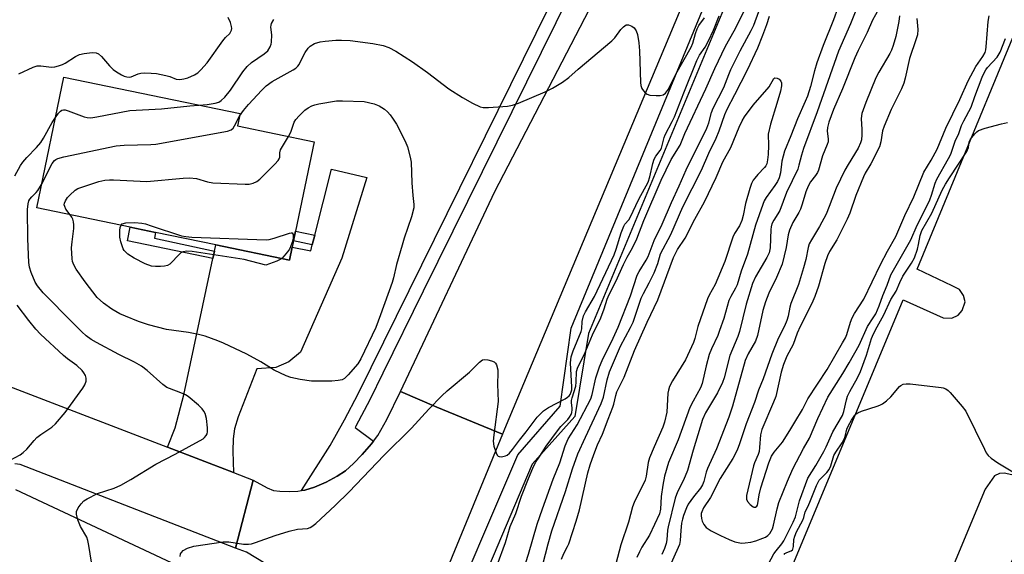
# Model space of a CAD drawing. Units: inches. Extents: x 1321761 to 1327761, y 509447 to 513448.
# Drawn here: x 1323337 to 1323616, y 511333 to 511484 of the extents above; entities that cross this region are included whole.
import ezdxf

# ---------------------------------------------------------------- set-up
doc = ezdxf.new("R2010")
doc.units = ezdxf.units.IN
doc.header["$MEASUREMENT"] = 0
for name, color, linetype in [('BLDG-Footprint', 5, 'Continuous'), ('TRANS-Driveway', 251, 'Continuous'), ('TRANS-Non Street Sidewalk', 7, 'Continuous'), ('TRANS-Parking Lot', 4, 'Continuous'), ('TRANS-Road', 130, 'Continuous'), ('TRANS-Street Sidewalk', 7, 'Continuous'), ('Undefined', 1, 'Continuous')]:
    doc.layers.add(name, color=color, linetype=linetype)

msp = doc.modelspace()

# ---------------------------------------------------------------- linework, layer by layer
at = {"layer": 'BLDG-Footprint', "elevation": 379.88}
msp.add_lwpolyline([(1323414.39, 511420.04), (1323413.63, 511416.39), (1323392.78, 511420.69), (1323375.77, 511424.21), (1323368.62, 511425.68), (1323342.22, 511431.14), (1323349.85, 511468.06), (1323399.67, 511457.77), (1323398.95, 511454.28), (1323420.54, 511449.82), (1323415.31, 511424.51), (1323414.74, 511421.77)], close=True, dxfattribs=at)
at = {"layer": 'TRANS-Driveway'}
msp.add_lwpolyline([(1323397.81, 511356.33), (1323379.2, 511363.49), (1323381.29, 511368.94), (1323383.73, 511378.29), (1323391.96, 511416.82), (1323392.41, 511418.94), (1323392.78, 511420.69), (1323413.63, 511416.39), (1323414.39, 511420.04), (1323419.63, 511418.95), (1323420.06, 511420.67), (1323420.75, 511423.39), (1323425.47, 511442.06), (1323435.42, 511439.72), (1323428.37, 511416.92), (1323416.74, 511390.36), (1323413.38, 511387.58), (1323409.73, 511386.01), (1323404.38, 511385.68), (1323399.09, 511372.11), (1323398.1, 511368.69), (1323397.66, 511365.81), (1323397.62, 511362.34)], close=True, dxfattribs=at)
at = {"layer": 'TRANS-Non Street Sidewalk'}
for points in [[(1323392.41, 511418.94), (1323391.96, 511416.82), (1323367.82, 511421.81), (1323368.62, 511425.68), (1323375.77, 511424.21), (1323375.45, 511422.56)], [(1323420.75, 511423.39), (1323420.06, 511420.67), (1323414.74, 511421.77), (1323415.31, 511424.51)]]:
    msp.add_lwpolyline(points, close=True, dxfattribs=at)
at = {"layer": 'TRANS-Parking Lot'}
for points in [[(1323547.91, 511311.21, 0), (1323586.92, 511405.14, 0), (1323598.26, 511400.05, 0), (1323600.68, 511399.93, 0), (1323602.46, 511400.82, 0), (1323603.64, 511402.08, 0), (1323604.45, 511404.58, 0), (1323604.02, 511406.36, 0), (1323602.88, 511408.07, 0), (1323600.8, 511409.14, 0), (1323590.93, 511413.85, 0), (1323629.77, 511508.11, 0)], [(1323617.61, 511355.68, 0), (1323615.49, 511356.19, 0), (1323614.15, 511356.09, 0), (1323612.73, 511355.39, 0), (1323610.09, 511351.67, 0), (1323600.43, 511328.4, 0), (1323600.44, 511327.04, 0), (1323600.79, 511325.27, 0), (1323601.56, 511323.29, 0), (1323603.88, 511322.04, 0), (1323611.38, 511319.61, 0), (1323618.15, 511332.3, 0)]]:
    msp.add_polyline3d(points, dxfattribs=at)
at = {"layer": 'TRANS-Road'}
for points in [[(1323662.5, 511819.67), (1323568.86, 511594.3), (1323474.35, 511368.56), (1323473.78, 511367.19), (1323455.22, 511374.83), (1323444.92, 511379.28), (1323471.64, 511435.77), (1323498.27, 511487.12), (1323501.69, 511494.96), (1323508.29, 511510.08), (1323517.03, 511530.11), (1323518.05, 511532.45), (1323522.33, 511542.65), (1323524.5, 511547.82), (1323531.43, 511564.64), (1323542.27, 511590.93), (1323546.15, 511600.3), (1323553.7, 511618.53), (1323560.29, 511634.45), (1323590.56, 511708.97), (1323635.87, 511817.06)], [(1323300.49, 511393.77), (1323379.2, 511363.49), (1323397.81, 511356.33), (1323403.32, 511354.21), (1323398.36, 511334.99), (1323337.56, 511358.59), (1323336.01, 511358.77)], [(1323406.78, 511330.59), (1323401.47, 511333.79), (1323398.36, 511334.99), (1323403.32, 511354.21), (1323407.31, 511351.98), (1323409.05, 511351.3), (1323410.86, 511351.06), (1323413.54, 511350.99), (1323415.96, 511351.1), (1323416.97, 511351.25), (1323417.99, 511351.39), (1323420.65, 511352.21), (1323423.95, 511353.62), (1323427.12, 511355.3), (1323429.39, 511356.84), (1323431.66, 511358.87), (1323434.14, 511361.42), (1323436.76, 511364.44), (1323437.33, 511365.21), (1323438.53, 511366.83), (1323441.09, 511371.33), (1323444.92, 511379.28), (1323455.22, 511374.83), (1323473.78, 511367.19), (1323423.28, 511244.46)], [(1323336.27, 511351.53), (1323395.47, 511323.78), (1323389.55, 511303.97), (1323349.08, 511321.92), (1323346.04, 511323.44), (1323343.61, 511324.78), (1323343.09, 511325.06), (1323340.04, 511326.59), (1323337.1, 511328.31)]]:
    msp.add_lwpolyline(points, dxfattribs=at)
at = {"layer": 'TRANS-Street Sidewalk'}
for points in [[(1323650.52, 511769.25), (1323611.01, 511673.76), (1323573.53, 511582.88), (1323569.13, 511554.01), (1323557.8, 511539.28), (1323498.03, 511395.64), (1323494.22, 511372.16), (1323482.15, 511358.69), (1323462.52, 511312.24), (1323460.32, 511307.02), (1323429.9, 511235.03), (1323410.05, 511186.69), (1323400.7, 511155.08), (1323386.49, 511129.34), (1323347.76, 511035.05), (1323341.38, 511012.95), (1323332.21, 510990.39), (1323323.37, 510977.99), (1323307.53, 510940.63), (1323268.17, 510844.2), (1323262.7, 510820.65), (1323252.82, 510806.95), (1323225.27, 510746.04)], [(1323206.06, 510716.92), (1323248.17, 510807.49), (1323259.99, 510822.57), (1323263.88, 510844.19), (1323276.67, 510879.92), (1323319.71, 510979.77), (1323329.67, 510993.02), (1323338.82, 511017.69), (1323342.02, 511033.42), (1323386.73, 511142.56), (1323397.58, 511157.21), (1323399.19, 511172.1), (1323414.01, 511211.59), (1323433.06, 511256.16), (1323478.08, 511361.31), (1323490.02, 511375.13), (1323493.2, 511397.14), (1323552.34, 511540.71), (1323565.45, 511555.28), (1323569.77, 511583.84), (1323631.51, 511733.42)], [(1323497.23, 511500.51), (1323451.37, 511407.57), (1323439.93, 511384.39), (1323436.3, 511376.88), (1323432.38, 511369.44), (1323432.17, 511369.07), (1323437.33, 511365.21), (1323436.76, 511364.44), (1323434.14, 511361.42), (1323431.66, 511358.87), (1323429.39, 511356.84), (1323427.12, 511355.3), (1323423.95, 511353.62), (1323420.65, 511352.21), (1323417.99, 511351.39), (1323416.97, 511351.25), (1323425.07, 511363.99), (1323429.18, 511371.19), (1323433.05, 511378.53), (1323436.66, 511385.99), (1323494.06, 511502.34)]]:
    msp.add_lwpolyline(points, dxfattribs=at)
at = {"layer": 'Undefined'}
for points, elevation in [([(1323569.72, 511491.13), (1323567.27, 511484.29), (1323564.37, 511477.03), (1323562.57, 511472.13), (1323561.87, 511469.86), (1323560.78, 511465.46), (1323559.87, 511462.67), (1323559.26, 511461.18), (1323557.05, 511456.34), (1323555.22, 511451.49), (1323553.43, 511447.12), (1323552.63, 511444.37), (1323552.28, 511441.02), (1323551.92, 511439.61), (1323551.43, 511438.61), (1323550.68, 511437.42), (1323548.25, 511434.11), (1323547.72, 511433.15), (1323547.27, 511432.12), (1323545.19, 511426.22), (1323543, 511418.08), (1323541.16, 511413.28), (1323540.01, 511409.41), (1323539.61, 511408.43), (1323538.24, 511406.1), (1323537.71, 511404.96), (1323536.28, 511399.91), (1323535.1, 511396.43), (1323534.58, 511395.1), (1323532.83, 511391.33), (1323532.17, 511389.68), (1323531.32, 511386.51), (1323530.15, 511381.45), (1323529.65, 511380.31), (1323527.6, 511376.54), (1323526.71, 511374.71), (1323523.42, 511365.59), (1323520.65, 511359.14), (1323519.55, 511355.31), (1323519.06, 511352.77), (1323518.62, 511349.57), (1323518.43, 511345.98), (1323518.16, 511344.62), (1323515.3, 511338.65), (1323513.15, 511335.27), (1323512.44, 511333.95), (1323511.69, 511332.32)], 388), ([(1323574.85, 511490.27), (1323572.05, 511483.18), (1323568.71, 511475.39), (1323562.67, 511458.29), (1323558.8, 511447.89), (1323558.2, 511446.01), (1323557.51, 511443.16), (1323557.17, 511442.08), (1323553.96, 511435.46), (1323552.12, 511430.41), (1323551.55, 511429.41), (1323550.39, 511427.69), (1323549.88, 511426.65), (1323549.69, 511425.82), (1323549.6, 511424.99), (1323549.39, 511419.87), (1323549.09, 511418.38), (1323548.47, 511417.12), (1323545.23, 511411.62), (1323544.36, 511409.74), (1323542.59, 511403.95), (1323540.72, 511396.15), (1323540.21, 511394.74), (1323537.97, 511389.4), (1323536.34, 511383.06), (1323535.91, 511381.77), (1323534.45, 511378.81), (1323531.08, 511373.16), (1323530.25, 511371.29), (1323527.59, 511362.69), (1323526.01, 511356.92), (1323524.86, 511354.16), (1323523.17, 511350.87), (1323522.54, 511349.04), (1323520.52, 511340.98), (1323520.38, 511340.06), (1323520.22, 511337.34), (1323519.98, 511336.23), (1323519.56, 511334.87), (1323518.8, 511333.16)], 386), ([(1323472.23, 511330.14), (1323474.6, 511336.58), (1323475.93, 511341.05), (1323477.58, 511344.76), (1323479.13, 511349.66), (1323481.09, 511354.62), (1323482.34, 511357.57), (1323483.11, 511359.13), (1323484.34, 511360.92), (1323486.1, 511363.78), (1323489.3, 511368.13), (1323490.28, 511369.31), (1323492.19, 511371.31), (1323492.72, 511372), (1323493.15, 511372.74), (1323493.34, 511373.27), (1323493.49, 511374.09), (1323493.49, 511374.65), (1323493.29, 511376.04), (1323493.3, 511376.66), (1323493.47, 511377.48), (1323494.46, 511380.73), (1323494.59, 511381.88), (1323494.72, 511384.84), (1323495.02, 511386.14), (1323496.88, 511389.59), (1323499.16, 511395.23), (1323501.57, 511400.07), (1323502.52, 511402.56), (1323503.36, 511405.33), (1323503.86, 511406.61), (1323505.79, 511410.34), (1323507.91, 511415.11), (1323509.02, 511417.21), (1323510.52, 511419.83), (1323511.76, 511422.39), (1323513.72, 511427.55), (1323518.56, 511438.96), (1323521.41, 511444.77), (1323523.91, 511448.85), (1323525.23, 511452.14), (1323531.24, 511464.75), (1323533.71, 511470.55), (1323536.79, 511476.82), (1323539.19, 511481.14), (1323542.65, 511488.02)], 384), ([(1323478.74, 511325.89), (1323481.07, 511333.24), (1323483.58, 511341.76), (1323485.04, 511346.08), (1323488.05, 511354.48), (1323490.01, 511359.11), (1323491.44, 511363.91), (1323492.35, 511365.86), (1323494.82, 511369.8), (1323498.73, 511377.17), (1323499.11, 511378.37), (1323500.09, 511383.05), (1323501.14, 511386.24), (1323501.89, 511388), (1323505.02, 511394.3), (1323506.41, 511397.42), (1323509.9, 511406.26), (1323511.79, 511412.09), (1323512.33, 511413.13), (1323514.32, 511416.34), (1323514.87, 511417.35), (1323516.64, 511421.94), (1323518.83, 511426.55), (1323521.46, 511432.61), (1323523.68, 511437.38), (1323525.6, 511441.88), (1323531.45, 511453.69), (1323532.01, 511455.13), (1323532.81, 511458.06), (1323533.24, 511459.33), (1323536.29, 511465.12), (1323537.67, 511468.87), (1323538.26, 511470.24), (1323540.89, 511475.55), (1323544, 511481.23), (1323544.77, 511482.78), (1323546.21, 511486.59)], 386), ([(1323579.95, 511487.18), (1323578.32, 511484.14), (1323576.74, 511480.7), (1323574.22, 511475.65), (1323573.29, 511473.5), (1323569.83, 511464.75), (1323567.29, 511458.94), (1323565.94, 511455.31), (1323565.56, 511453.89), (1323565.49, 511452.82), (1323565.78, 511450.62), (1323565.72, 511449.84), (1323565.51, 511449.05), (1323564.19, 511445.87), (1323562.99, 511441.83), (1323562.72, 511441.11), (1323562.2, 511440.24), (1323560.78, 511438.5), (1323560.07, 511437.25), (1323559.41, 511435.63), (1323558.44, 511432.17), (1323557.96, 511430.79), (1323557.44, 511429.79), (1323555.78, 511427.02), (1323554.81, 511424.87), (1323554.45, 511423.47), (1323553.93, 511419.94), (1323552.75, 511415.21), (1323551.16, 511411.44), (1323549.02, 511407.05), (1323548.09, 511404.59), (1323547.33, 511402.09), (1323545.81, 511395.03), (1323545.2, 511393.49), (1323543.17, 511389.84), (1323542.34, 511387.96), (1323538.72, 511375.05), (1323537.65, 511371.98), (1323534.22, 511362.99), (1323531.69, 511357.51), (1323531.31, 511356.41), (1323530.61, 511353.84), (1323530.25, 511352.88), (1323529.66, 511351.89), (1323527.72, 511349.46), (1323526.22, 511347.36), (1323525.71, 511346.35), (1323524.9, 511344.22), (1323524.57, 511343.13), (1323524.36, 511341.98), (1323524.14, 511339.94), (1323523.98, 511337.15), (1323523.73, 511336.02), (1323519.79, 511327.15)], 384), ([(1323337.2, 511468.98), (1323341.21, 511470.88), (1323342.31, 511471.27), (1323343.42, 511471.32), (1323345.68, 511470.97), (1323346.53, 511470.92), (1323347.35, 511471.01), (1323348.42, 511471.27), (1323349.47, 511471.61), (1323350.25, 511471.99), (1323353.15, 511473.88), (1323354.28, 511474.48), (1323355.63, 511474.8), (1323357.92, 511475.03), (1323359.01, 511474.96), (1323359.7, 511474.63), (1323360.49, 511473.88), (1323362.8, 511471.26), (1323363.83, 511470.24), (1323364.73, 511469.58), (1323366.17, 511468.71), (1323366.92, 511468.35), (1323367.64, 511468.14), (1323368.37, 511468.09), (1323368.92, 511468.19), (1323370.84, 511469.02), (1323371.63, 511469.2), (1323372.79, 511469.26), (1323374.56, 511469.22), (1323376.03, 511469.07), (1323378.68, 511468.57), (1323379.83, 511468.25), (1323381.62, 511467.55), (1323382.67, 511467.4), (1323383.75, 511467.56), (1323384.88, 511467.92), (1323386.76, 511468.73), (1323387.73, 511469.32), (1323388.6, 511470.12), (1323390.38, 511472.13), (1323394.81, 511478.36), (1323395.57, 511479.25), (1323396.72, 511480.41), (1323397.23, 511481.36), (1323397.32, 511481.87), (1323397.27, 511482.41), (1323396.91, 511483.52), (1323396.3, 511484.9)], 376), ([(1323382.69, 511332.56), (1323382.83, 511333.33), (1323383.09, 511333.75), (1323383.63, 511334.29), (1323384.77, 511334.99), (1323386.64, 511335.52), (1323394.87, 511336.78), (1323396.47, 511336.75), (1323400.63, 511336.13), (1323402.05, 511336.09), (1323402.89, 511336.19), (1323404, 511336.52), (1323409.52, 511338.58), (1323413.52, 511339.77), (1323415.83, 511340.32), (1323418.71, 511340.54), (1323419.42, 511340.78), (1323419.89, 511341.05), (1323421.04, 511341.97), (1323426.53, 511347.05), (1323430.43, 511350.9), (1323440.25, 511361.17), (1323448.1, 511368.91), (1323452.97, 511374.28), (1323456.68, 511378.03), (1323458.19, 511379.41), (1323464.46, 511384.67), (1323465.43, 511385.6), (1323467.27, 511387.57), (1323468.11, 511388.14), (1323468.83, 511388.3), (1323469.64, 511388.22), (1323470.7, 511387.93), (1323471.41, 511387.58), (1323471.78, 511387.21), (1323472.04, 511386.73), (1323472.43, 511385.34), (1323472.48, 511384.47), (1323472.33, 511381.35), (1323472.54, 511376.43), (1323471.3, 511367.01), (1323471.16, 511365.24), (1323471.37, 511363.83), (1323471.94, 511361.92), (1323472.28, 511361.23), (1323472.59, 511360.92), (1323472.79, 511360.83), (1323473.52, 511360.79), (1323474.58, 511361.04), (1323475.08, 511361.27), (1323475.71, 511361.79), (1323476.62, 511362.86), (1323478.54, 511365.46), (1323480.49, 511367.8), (1323483.6, 511371.96), (1323485.33, 511373.8), (1323486.73, 511374.71), (1323491.43, 511377.13), (1323492.16, 511377.6), (1323492.58, 511377.98), (1323492.86, 511378.39), (1323493.16, 511379.1), (1323493.32, 511379.73), (1323493.4, 511380.5), (1323493.02, 511387.33), (1323493.03, 511388.21), (1323493.14, 511389.03), (1323493.7, 511390.76), (1323495.97, 511396.15), (1323496.16, 511396.99), (1323496.24, 511399.04), (1323496.67, 511400.66), (1323497.2, 511401.72), (1323499.71, 511406.07), (1323505.27, 511417.87), (1323505.91, 511419.5), (1323507.31, 511424.11), (1323508.03, 511426), (1323508.32, 511426.48), (1323509.41, 511427.72), (1323509.84, 511428.42), (1323512.3, 511433.62), (1323514.87, 511438.42), (1323515.42, 511439.92), (1323516.2, 511443.63), (1323516.58, 511444.89), (1323517.1, 511445.78), (1323518.28, 511447.31), (1323518.67, 511448.03), (1323519.44, 511451), (1323519.72, 511451.79), (1323521.68, 511455.54), (1323522.31, 511456.89), (1323524.96, 511463.68), (1323528.66, 511472.74), (1323529.44, 511474.28), (1323531, 511476.59), (1323531.92, 511478.31), (1323533.36, 511481.4), (1323534.99, 511485.37)], 382), ([(1323388.04, 511460.17), (1323390.37, 511460.38), (1323392.64, 511460.68), (1323393.66, 511461.02), (1323394.33, 511461.45), (1323395.33, 511462.43), (1323396.97, 511464.38), (1323400.41, 511469.58), (1323401.67, 511471.1), (1323402.88, 511472.23), (1323406.47, 511474.63), (1323407.52, 511475.55), (1323408.18, 511476.67), (1323408.44, 511477.41), (1323408.53, 511477.98), (1323408.58, 511480.04), (1323408.37, 511482.23), (1323408.4, 511482.77), (1323408.53, 511483.28), (1323409.17, 511484.41)], 378), ([(1323399.53, 511457.09), (1323400.61, 511458.65), (1323402.02, 511460.35), (1323405.79, 511464.41), (1323407.06, 511465.65), (1323408.69, 511466.86), (1323414.62, 511470.18), (1323415.36, 511470.64), (1323416.01, 511471.19), (1323416.34, 511471.65), (1323417.15, 511473.47), (1323418.03, 511475.03), (1323418.87, 511476.25), (1323419.48, 511476.85), (1323420.67, 511477.58), (1323422.28, 511478.07), (1323423.72, 511478.29), (1323426.69, 511478.51), (1323428.28, 511478.53), (1323430.74, 511478.4), (1323437.19, 511477.61), (1323440.08, 511477.03), (1323441.67, 511476.46), (1323443.68, 511475.45), (1323448.33, 511472.38), (1323452.59, 511469.38), (1323458.57, 511464.77), (1323462.46, 511462.3), (1323465.33, 511460.74), (1323467.48, 511459.73), (1323468.32, 511459.53), (1323469.79, 511459.51), (1323475.16, 511459.87), (1323476.61, 511460.12), (1323478.25, 511460.72), (1323485.84, 511463.89), (1323487.94, 511464.93), (1323490.7, 511466.66), (1323492.49, 511467.96), (1323495.12, 511470.38), (1323504.69, 511478.33), (1323505.48, 511479.19), (1323507.2, 511481.51), (1323507.93, 511482.31), (1323508.73, 511482.84), (1323509.4, 511482.87), (1323510.34, 511482.5), (1323510.97, 511482.03), (1323511.54, 511481.16), (1323511.9, 511480.11), (1323512.25, 511477.82), (1323512.49, 511475.52), (1323512.74, 511466.52), (1323512.86, 511465.69), (1323513.16, 511464.91), (1323513.62, 511464.19), (1323514.18, 511463.57), (1323514.61, 511463.25), (1323515.4, 511463.01), (1323517.16, 511462.86), (1323518.32, 511462.89), (1323519.12, 511463.08), (1323519.77, 511463.55), (1323520.61, 511464.68), (1323522.75, 511468.9), (1323527.02, 511476.52), (1323527.52, 511477.71), (1323528.25, 511480.4), (1323528.74, 511481.71), (1323529.24, 511482.64), (1323530.78, 511484.82)], 380), ([(1323484.47, 511327.78), (1323486.66, 511336.22), (1323487.7, 511339.82), (1323491.54, 511350.96), (1323493.58, 511357.42), (1323495.08, 511361.57), (1323497.17, 511366.37), (1323501.67, 511375.8), (1323502.28, 511377.61), (1323503.33, 511382.56), (1323504.04, 511384.83), (1323507.1, 511392), (1323509.95, 511397.35), (1323510.68, 511398.86), (1323512.97, 511405.64), (1323513.58, 511406.93), (1323515.21, 511409.93), (1323516.57, 511412.79), (1323517.61, 511415.38), (1323518.42, 511418.15), (1323521.29, 511423.64), (1323524.66, 511431.41), (1323529.98, 511441.81), (1323532.06, 511446.59), (1323534.13, 511450.81), (1323534.97, 511452.93), (1323536.54, 511457.51), (1323537.2, 511459.07), (1323539.42, 511463.18), (1323542.93, 511470.16), (1323545.85, 511476.36), (1323547.34, 511479.97), (1323548.46, 511482.95), (1323549.21, 511485.33)], 388), ([(1323585.9, 511485.43), (1323585.69, 511483.79), (1323584.83, 511479.56), (1323584.1, 511477.06), (1323583.6, 511475.71), (1323583.13, 511474.74), (1323580.03, 511469.44), (1323579.21, 511467.9), (1323576.38, 511460.87), (1323575.3, 511457.78), (1323575.08, 511456.36), (1323575.26, 511453.25), (1323575.26, 511451.8), (1323575.14, 511450.37), (1323574.93, 511449.56), (1323574.19, 511448.05), (1323571.4, 511443.42), (1323570.5, 511441.76), (1323568.05, 511436.68), (1323566.06, 511431.49), (1323565.15, 511429.39), (1323563.32, 511425.9), (1323561.01, 511422.12), (1323560.43, 511420.95), (1323560.09, 511419.92), (1323559.42, 511416.57), (1323558.79, 511414.15), (1323557.33, 511409.44), (1323555.21, 511404.11), (1323554.93, 511403.04), (1323554.46, 511400.56), (1323554.07, 511399.27), (1323553.45, 511397.73), (1323551.66, 511394.23), (1323549.87, 511389.76), (1323547.39, 511382.82), (1323546.08, 511379.58), (1323544.93, 511376.15), (1323542.61, 511370.05), (1323540.75, 511364.48), (1323540.04, 511362.62), (1323538.81, 511360.3), (1323535.28, 511354.62), (1323532.49, 511349.25), (1323530.54, 511346.31), (1323530.03, 511345.27), (1323529.89, 511344.72), (1323529.86, 511344.18), (1323529.94, 511343.36), (1323530.13, 511342.56), (1323530.59, 511341.62), (1323531.29, 511340.84), (1323532.71, 511339.9), (1323535.3, 511338.55), (1323537.83, 511337.36), (1323539.39, 511336.78), (1323541.25, 511336.4), (1323542.33, 511336.43), (1323543.95, 511336.67), (1323545.34, 511337.06), (1323547.27, 511337.76), (1323548.06, 511338.11), (1323548.74, 511338.55), (1323549.26, 511339.1), (1323549.68, 511339.72), (1323550.01, 511340.43), (1323550.35, 511341.42), (1323551.34, 511346.08), (1323551.83, 511347.83), (1323554.26, 511353.93), (1323555.78, 511357.4), (1323558.78, 511363.17), (1323560.44, 511366.01), (1323562.82, 511371.56), (1323565.67, 511377.63), (1323569.93, 511384.3), (1323571.73, 511387.33), (1323574.52, 511392.31), (1323576.82, 511397.56), (1323578.5, 511400.03), (1323579.19, 511401.21), (1323580.12, 511403.4), (1323581.15, 511406.32), (1323582.4, 511409.28), (1323583.48, 511412.21), (1323589.14, 511422.14), (1323590.88, 511426.26), (1323593.65, 511431.62), (1323594.48, 511433.38), (1323594.98, 511434.71), (1323596.01, 511438.1), (1323596.47, 511439.26), (1323599.77, 511445.07), (1323600.4, 511446.32), (1323601.62, 511450.01), (1323602.61, 511452.17), (1323603.42, 511454.44), (1323604.04, 511455.75), (1323606.14, 511459.64), (1323607.19, 511462.63), (1323609.25, 511468.03), (1323609.82, 511469.34), (1323610.31, 511470.17), (1323610.79, 511470.8), (1323613.5, 511473.75), (1323614.35, 511475.13), (1323615.82, 511478.98)], 382), ([(1323590.78, 511484.67), (1323591.1, 511481.58), (1323590.96, 511480.01), (1323590.65, 511478.91), (1323588.68, 511473.31), (1323587.53, 511467.8), (1323587.14, 511466.42), (1323586.46, 511464.82), (1323583.53, 511458.91), (1323581.53, 511454.26), (1323581.08, 511452.86), (1323580.66, 511449.75), (1323580.23, 511448.39), (1323577.79, 511443.59), (1323576.19, 511440.9), (1323575.72, 511439.94), (1323573.52, 511434.64), (1323571.86, 511429.64), (1323571.16, 511427.94), (1323568.2, 511422.14), (1323566.16, 511418.83), (1323565.56, 511417.61), (1323564.84, 511415.44), (1323563, 511409.04), (1323562, 511406.12), (1323561.1, 511404.08), (1323557.82, 511397.63), (1323557.01, 511395.7), (1323555.85, 511392.55), (1323554.1, 511389.23), (1323553.09, 511386.84), (1323552.45, 511384.69), (1323550.93, 511377.84), (1323550.3, 511376.19), (1323546.98, 511368.49), (1323546.64, 511366.99), (1323546.4, 511363.45), (1323546.23, 511362.29), (1323545.94, 511361.4), (1323544.92, 511359.11), (1323544.66, 511358.27), (1323542.69, 511349.83), (1323542.71, 511348.82), (1323542.97, 511348.15), (1323543.69, 511347.28), (1323544.55, 511346.65), (1323544.78, 511346.57), (1323545.23, 511346.57), (1323545.61, 511346.78), (1323545.82, 511347.12), (1323545.93, 511347.56), (1323546.25, 511349.99), (1323546.72, 511352.04), (1323549.02, 511359.09), (1323549.77, 511360.95), (1323550.51, 511362.11), (1323552.83, 511364.94), (1323554.96, 511368.23), (1323556.33, 511370.61), (1323558.5, 511374.12), (1323560, 511377.2), (1323565.5, 511385.48), (1323569.82, 511392.97), (1323570.61, 511394.44), (1323571, 511395.34), (1323572.03, 511398.85), (1323572.49, 511400.03), (1323573.22, 511401.31), (1323575.83, 511405.37), (1323580.57, 511415.09), (1323582.52, 511418.87), (1323584.82, 511423.04), (1323587.44, 511428.96), (1323589.96, 511434.29), (1323592.81, 511441.25), (1323594.86, 511444.64), (1323596.55, 511447.77), (1323599, 511453.7), (1323602.91, 511461.78), (1323605.32, 511467.03), (1323607.49, 511471.11), (1323609.46, 511473.94), (1323610.05, 511475.03), (1323610.28, 511475.81), (1323610.4, 511476.67), (1323610.93, 511483.81), (1323611.23, 511485.4)], 380), ([(1323490.44, 511331.8), (1323491.11, 511333.46), (1323492.17, 511335.41), (1323492.52, 511336.18), (1323494.6, 511342.56), (1323495.49, 511345.83), (1323497.87, 511356.25), (1323498.51, 511358.48), (1323499.55, 511361.44), (1323500.61, 511364.14), (1323502.06, 511367.19), (1323503.58, 511371.4), (1323504.94, 511374.8), (1323505.22, 511375.7), (1323505.74, 511378.13), (1323506.07, 511379.14), (1323508.18, 511383.3), (1323511.08, 511390.78), (1323514.64, 511398.83), (1323517.62, 511405.16), (1323522.03, 511417.14), (1323523.24, 511419.36), (1323525.4, 511422.61), (1323528.05, 511427.9), (1323530.86, 511432.83), (1323534.16, 511439.74), (1323536.03, 511444.14), (1323538.27, 511448.19), (1323540.57, 511453.9), (1323541.43, 511455.76), (1323542.13, 511456.83), (1323544.6, 511460.12), (1323549.06, 511465.32), (1323550.41, 511467.66), (1323550.72, 511467.89), (1323551.32, 511467.83), (1323551.95, 511467.47), (1323552.42, 511466.93), (1323552.55, 511466.44), (1323552.54, 511465.61), (1323552.26, 511464.16), (1323551.27, 511460.62), (1323549.48, 511454.77), (1323548.83, 511451.97), (1323548.86, 511448.74), (1323548.79, 511446.23), (1323548.66, 511444.74), (1323548.42, 511443.61), (1323548.13, 511443.01), (1323547.81, 511442.58), (1323545.89, 511440.58), (1323545.02, 511439.57), (1323544.58, 511438.92), (1323544.11, 511438.01), (1323543.64, 511436.62), (1323542.44, 511432.35), (1323541.79, 511428.93), (1323541.41, 511427.52), (1323540.74, 511426.08), (1323539.33, 511423.9), (1323538.79, 511422.87), (1323536.57, 511415.97), (1323533.83, 511409.52), (1323532.17, 511406.47), (1323531.68, 511405.38), (1323528.92, 511397.59), (1323528.05, 511394.18), (1323527.68, 511393.08), (1323525.43, 511388.21), (1323521.75, 511382.25), (1323520.98, 511380.69), (1323520.65, 511379.57), (1323520.51, 511378.73), (1323520.17, 511373.38), (1323519.51, 511370.53), (1323519.02, 511369.15), (1323516.57, 511363.58), (1323515.3, 511360.48), (1323514.96, 511359.18), (1323514.35, 511355.28), (1323514.02, 511354.18), (1323510.97, 511347.83), (1323510.46, 511346.59), (1323509.36, 511342.33), (1323507.18, 511335.92), (1323505.82, 511330.55)], 390), ([(1323413.37, 511451.31), (1323413.95, 511452.52), (1323414.93, 511455.33), (1323415.38, 511456.12), (1323416.32, 511457.17), (1323417.98, 511458.72), (1323418.92, 511459.39), (1323419.96, 511459.94), (1323420.78, 511460.25), (1323421.93, 511460.53), (1323426.87, 511461.39), (1323428.61, 511461.4), (1323434.71, 511461.15), (1323437.57, 511460.53), (1323438.93, 511459.94), (1323440.45, 511459.02), (1323441.29, 511458.26), (1323442.06, 511457.41), (1323442.75, 511456.48), (1323443.83, 511454.76), (1323446.26, 511449.99), (1323446.92, 511448.34), (1323447.74, 511445.5), (1323447.95, 511444.05), (1323448.18, 511438.21), (1323448.42, 511434.63), (1323448.75, 511432.1), (1323448.7, 511431.13), (1323448.06, 511428.56), (1323446, 511422.58), (1323445.4, 511420.6), (1323443.87, 511415.15), (1323443.01, 511411.38), (1323442.62, 511410), (1323439.36, 511400.86), (1323438.04, 511397.36), (1323433.8, 511388.44), (1323432.89, 511387.01), (1323430.19, 511383.92), (1323429.16, 511382.92), (1323428.45, 511382.52), (1323427.33, 511382.3), (1323425.55, 511382.18), (1323419.85, 511382.13), (1323416.6, 511382.6), (1323413.98, 511383.15), (1323412.65, 511383.68), (1323409.27, 511385.31), (1323405.51, 511387.63), (1323401.59, 511389.78), (1323395.02, 511392.87), (1323393.41, 511393.56), (1323389.82, 511394.84), (1323387.88, 511395.34), (1323385.1, 511395.9), (1323378.89, 511396.8), (1323376.36, 511397.39), (1323373.8, 511398.12), (1323371.01, 511399.03), (1323367.26, 511400.48), (1323365.69, 511401.23), (1323363.41, 511402.55), (1323361.07, 511404.16), (1323359.32, 511405.8), (1323355.87, 511410.24), (1323353.37, 511413.79), (1323352.67, 511415), (1323352.34, 511415.94), (1323352.2, 511416.76), (1323352.06, 511419.83), (1323352.21, 511421.55), (1323352.7, 511425.28), (1323352.75, 511426.33), (1323352.63, 511427.16), (1323352.4, 511427.96), (1323352.16, 511428.46), (1323351.64, 511429.19)], 382), ([(1323347.5, 511456.72), (1323348.38, 511457.87), (1323348.93, 511458.45), (1323349.32, 511458.73), (1323349.77, 511458.85), (1323350.29, 511458.8), (1323351.11, 511458.56), (1323355.61, 511456.86), (1323356.45, 511456.68), (1323357.49, 511456.62), (1323359.2, 511456.85), (1323368.49, 511458.65), (1323377.48, 511459.12), (1323385.48, 511459.97), (1323388.04, 511460.17)], 378), ([(1323336.06, 511440.16), (1323337.67, 511443.07), (1323338.3, 511444.01), (1323339.4, 511445.33), (1323342.17, 511448.17), (1323343.38, 511449.61), (1323344.16, 511450.84), (1323346.59, 511455.29), (1323347.5, 511456.72)], 378), ([(1323343.59, 511437.77), (1323346.6, 511443.7), (1323347.27, 511444.56), (1323347.65, 511444.84), (1323348.16, 511445.08), (1323349.86, 511445.52), (1323364.64, 511448.7), (1323366.94, 511448.89), (1323374.44, 511449.05), (1323375.88, 511449.15), (1323396.07, 511452.84), (1323397.13, 511453.21), (1323397.66, 511453.65), (1323398.08, 511454.3), (1323399.53, 511457.09)], 380), ([(1323546.76, 511326.43), (1323550.43, 511333.32), (1323551.05, 511334.24), (1323552.62, 511336.18), (1323553.2, 511337.07), (1323555.91, 511342.31), (1323556.51, 511343.85), (1323557.68, 511348.32), (1323559.98, 511354.76), (1323562.31, 511358.31), (1323564.56, 511362.32), (1323565.2, 511363.6), (1323567.04, 511367.85), (1323569.78, 511372.42), (1323570.18, 511373.54), (1323570.93, 511376.86), (1323571.25, 511377.94), (1323571.89, 511379.27), (1323574.06, 511383.13), (1323574.86, 511384.87), (1323576.54, 511389.47), (1323578.01, 511394.22), (1323578.53, 511395.54), (1323579.56, 511397.54), (1323581.49, 511400.89), (1323583.49, 511405.21), (1323585, 511407.6), (1323585.96, 511410), (1323586.83, 511411.84), (1323589.25, 511415.49), (1323590.11, 511417.04), (1323590.94, 511419.48), (1323591.24, 511420.74), (1323591.7, 511423.35), (1323592.21, 511424.77), (1323595.04, 511429.62), (1323597.97, 511436.1), (1323598.85, 511437.79), (1323599.99, 511439.65), (1323604.92, 511447.1), (1323605.36, 511448.15), (1323605.61, 511449.78), (1323605.95, 511450.51), (1323607.14, 511452.08), (1323607.74, 511452.65), (1323608.21, 511452.96), (1323610.13, 511453.62), (1323614.67, 511454.89), (1323616.38, 511455.24)], 384), ([(1323351.64, 511429.19), (1323350.44, 511430.78), (1323350.12, 511431.48), (1323350.02, 511431.95), (1323350.05, 511432.43), (1323350.33, 511433.15), (1323350.94, 511434.07), (1323351.53, 511434.72), (1323353.1, 511436.09), (1323353.83, 511436.58), (1323354.36, 511436.84), (1323359.74, 511438.56), (1323361.46, 511438.99), (1323362.77, 511439.1), (1323363.86, 511439.1), (1323373.32, 511438.57), (1323383.58, 511439.56), (1323385.33, 511439.63), (1323387.36, 511439.39), (1323390.49, 511438.45), (1323391.94, 511438.2), (1323401.09, 511437.82), (1323402.26, 511437.85), (1323403.35, 511438.1), (1323404.36, 511438.55), (1323405.28, 511439.24), (1323409.46, 511443.44), (1323410.41, 511444.52), (1323410.69, 511444.98), (1323410.85, 511445.44), (1323410.92, 511446.72), (1323411.12, 511447.51), (1323411.63, 511448.5), (1323413.37, 511451.31)], 382), ([(1323357.73, 511331), (1323356.95, 511335.69), (1323356.65, 511337.15), (1323356.35, 511338.06), (1323354.62, 511341.11), (1323353.86, 511342.94), (1323353.41, 511344.52), (1323353.45, 511345.29), (1323353.94, 511346.31), (1323354.79, 511347.53), (1323355.56, 511348.3), (1323356.47, 511348.92), (1323359.43, 511350.38), (1323364.08, 511351.89), (1323365.94, 511352.76), (1323368.8, 511354.32), (1323375.86, 511358.69), (1323381.34, 511361.52), (1323389.2, 511365.88), (1323389.63, 511366.22), (1323390.11, 511366.84), (1323390.34, 511367.31), (1323390.46, 511367.82), (1323390.46, 511368.96), (1323390.14, 511371.6), (1323389.79, 511372.97), (1323389.44, 511373.66), (1323388.97, 511374.31), (1323387.91, 511375.33), (1323384.98, 511377.82), (1323384.25, 511378.27), (1323382.97, 511378.89), (1323379.76, 511380.04), (1323379.01, 511380.41), (1323377.88, 511381.25), (1323373.4, 511385.19), (1323371.81, 511386.35), (1323369.86, 511387.49), (1323365.41, 511389.73), (1323359.11, 511393.05), (1323357.63, 511393.96), (1323356.23, 511394.97), (1323354.94, 511396.11), (1323352.48, 511398.51), (1323344.05, 511407.13), (1323342.41, 511409.06), (1323341.77, 511410.17), (1323340.68, 511412.84), (1323340.17, 511414.4), (1323339.96, 511415.65), (1323339.69, 511422.4), (1323339.58, 511430.67), (1323339.78, 511432.28), (1323340.04, 511433.11), (1323340.28, 511433.62), (1323340.8, 511434.27), (1323342.03, 511435.46), (1323342.57, 511436.08), (1323343.59, 511437.77)], 380), ([(1323411.42, 511416.84), (1323410.81, 511416.4), (1323410.02, 511416.03), (1323406.91, 511414.98), (1323400.82, 511416.58), (1323386.08, 511418.81), (1323384.61, 511418.93), (1323383.6, 511418.75), (1323382.91, 511418.38), (1323382.26, 511417.79), (1323380.23, 511415.58), (1323379.79, 511415.21), (1323379.13, 511414.84), (1323378.35, 511414.63), (1323377.21, 511414.53), (1323375.78, 511414.53), (1323374.66, 511414.67), (1323372.82, 511415.27), (1323369.7, 511416.94), (1323367.95, 511418.02), (1323366.92, 511419.05), (1323366.62, 511419.55), (1323366.31, 511420.37), (1323365.99, 511421.52), (1323365.73, 511422.89), (1323365.66, 511423.91), (1323365.71, 511424.78), (1323365.83, 511425.62), (1323366.03, 511426.22)], 384), ([(1323366.03, 511426.22), (1323366.4, 511426.62), (1323367.37, 511426.86), (1323369.95, 511426.96), (1323371.88, 511426.82), (1323372.96, 511426.59), (1323374.57, 511426.1), (1323383.15, 511423.25), (1323384.29, 511423), (1323386.07, 511422.87), (1323407, 511422.1), (1323407.88, 511422.19), (1323409.3, 511422.55), (1323413.62, 511424.03), (1323414.05, 511424.11), (1323414.38, 511424.05), (1323414.63, 511423.57), (1323414.64, 511422.57), (1323414.39, 511421.42), (1323413.94, 511420.16), (1323413.59, 511419.44), (1323413.09, 511418.7), (1323412.13, 511417.55), (1323411.42, 511416.84)], 384), ([(1323334.69, 511359.81), (1323337.51, 511361.36), (1323338.4, 511361.96), (1323339.41, 511362.94), (1323341.48, 511365.42), (1323342.29, 511366.27), (1323343.38, 511367.1), (1323346.49, 511369.13), (1323347.57, 511370.11), (1323350.25, 511373.3), (1323355.24, 511380.19), (1323355.85, 511381.12), (1323356.2, 511382.13), (1323356.19, 511382.97), (1323355.97, 511383.8), (1323355.56, 511384.53), (1323355.02, 511385.18), (1323353.58, 511386.56), (1323350.9, 511388.46), (1323349.79, 511389.37), (1323343.32, 511395.47), (1323342.01, 511396.87), (1323339.99, 511399.3), (1323336.68, 511403.63)], 378), ([(1323553.29, 511333.16), (1323553.56, 511333.45), (1323554.06, 511333.75), (1323555.28, 511334.22), (1323555.64, 511334.5), (1323555.77, 511334.69), (1323555.95, 511335.43), (1323556.09, 511337.38), (1323556.32, 511338.32), (1323556.85, 511339.53), (1323558.58, 511342.86), (1323558.87, 511343.6), (1323559.27, 511345.23), (1323560.01, 511346.64), (1323560.61, 511347.98), (1323562.41, 511352.7), (1323563.24, 511354.16), (1323565.4, 511356.37), (1323566.08, 511357.23), (1323566.5, 511358.21), (1323567.38, 511361.14), (1323567.9, 511362.1), (1323569.73, 511364.75), (1323570.31, 511365.75), (1323570.57, 511366.54), (1323571.04, 511368.62), (1323571.49, 511369.65), (1323572.33, 511371.16), (1323573.26, 511372.55), (1323573.63, 511372.91), (1323574.1, 511373.2), (1323575.15, 511373.63), (1323579.58, 511375.05), (1323580.38, 511375.38), (1323581.1, 511375.79), (1323582.21, 511376.63), (1323583.47, 511377.75), (1323585.87, 511380.66), (1323586.29, 511380.97), (1323586.97, 511381.27), (1323587.74, 511381.41), (1323588.9, 511381.38), (1323597.71, 511380.37), (1323598.27, 511380.25), (1323598.95, 511379.97), (1323599.6, 511379.51), (1323600.22, 511378.93), (1323603.6, 511375.02), (1323604.61, 511373.65), (1323609.86, 511362.91), (1323610.41, 511361.88), (1323610.9, 511361.17), (1323611.75, 511360.41), (1323613.67, 511359.09), (1323618.81, 511355.93)], 386)]:
    msp.add_lwpolyline(points, dxfattribs=dict(at, elevation=elevation))

doc.saveas('drawing.dxf')
